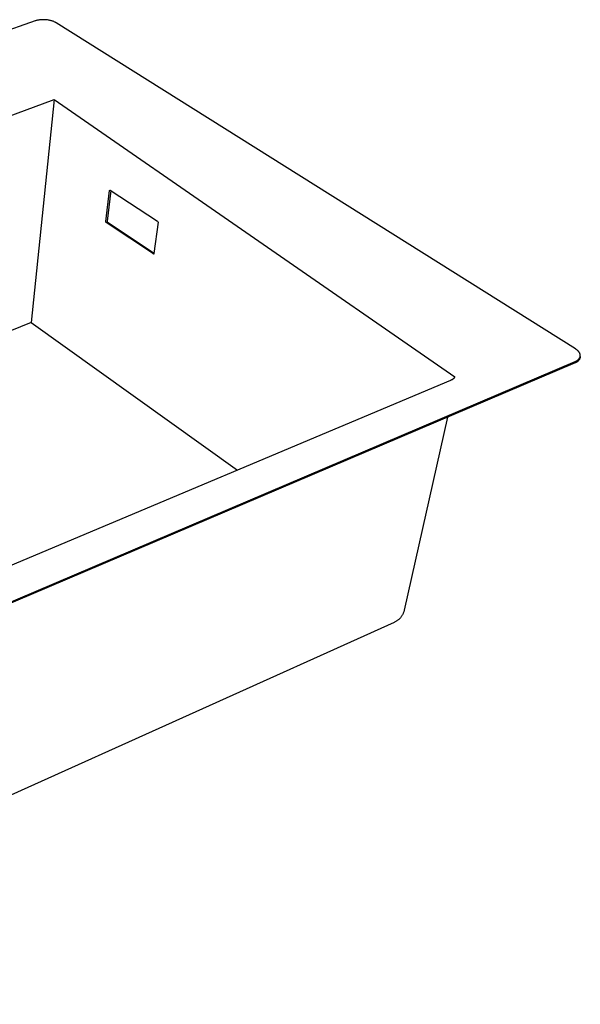
# Model space of a CAD drawing. Units: millimetres. Extents: x -1171 to 1235, y -724 to 296.
# Drawn here: x -446 to -156, y -723 to -214 of the extents above; entities that cross this region are included whole.
import ezdxf

# ---------------------------------------------------------------- set-up
doc = ezdxf.new("R2010")
doc.units = ezdxf.units.MM
doc.header["$MEASUREMENT"] = 0
doc.layers.add('Default', color=7, linetype='Continuous', true_color=0x000000)

msp = doc.modelspace()

# ---------------------------------------------------------------- linework, layer by layer
at = {"layer": 'Default', "color": 7, "true_color": 0xffffff}
for p, q in [((-438.24, -214.83), (-1165.18, -470.17)), ((-437.97, -214.74), (-438.24, -214.83)), ((-437.68, -214.65), (-437.97, -214.74)), ((-437.38, -214.57), (-437.68, -214.65)), ((-437.07, -214.49), (-437.38, -214.57)), ((-436.74, -214.43), (-437.07, -214.49)), ((-436.4, -214.37), (-436.74, -214.43)), ((-436.05, -214.31), (-436.4, -214.37)), ((-435.69, -214.27), (-436.05, -214.31)), ((-435.32, -214.23), (-435.69, -214.27)), ((-434.94, -214.2), (-435.32, -214.23)), ((-434.56, -214.18), (-434.94, -214.2)), ((-434.17, -214.17), (-434.56, -214.18)), ((-433.77, -214.17), (-434.17, -214.17)), ((-433.38, -214.18), (-433.77, -214.17)), ((-432.98, -214.21), (-433.38, -214.18)), ((-432.58, -214.24), (-432.98, -214.21)), ((-432.18, -214.28), (-432.58, -214.24)), ((-431.79, -214.32), (-432.18, -214.28)), ((-431.4, -214.38), (-431.79, -214.32)), ((-431.02, -214.45), (-431.4, -214.38)), ((-430.65, -214.53), (-431.02, -214.45)), ((-430.29, -214.61), (-430.65, -214.53)), ((-429.93, -214.71), (-430.29, -214.61)), ((-429.59, -214.8), (-429.93, -214.71)), ((-429.26, -214.91), (-429.59, -214.8)), ((-428.95, -215.02), (-429.26, -214.91)), ((-428.65, -215.14), (-428.95, -215.02)), ((-428.36, -215.26), (-428.65, -215.14)), ((-428.09, -215.39), (-428.36, -215.26)), ((-427.84, -215.52), (-428.09, -215.39)), ((-427.72, -215.58), (-427.84, -215.52)), ((-427.6, -215.65), (-427.72, -215.58)), ((-427.48, -215.72), (-427.6, -215.65)), ((-427.37, -215.79), (-427.48, -215.72)), ((-158.95, -384.27), (-427.37, -215.79)), ((-736.19, -369.78), (-428.36, -255.42)), ((-428.36, -255.42), (-440.31, -370.57)), ((-428.36, -255.42), (-221.36, -398.69)), ((-401.68, -318.5), (-399.72, -302.4)), ((-399.13, -302.41), (-401.06, -318.27)), ((-399.72, -302.39), (-399.71, -302.38)), ((-399.72, -302.4), (-399.72, -302.39)), ((-399.71, -302.34), (-399.7, -302.33)), ((-399.71, -302.35), (-399.71, -302.34)), ((-399.71, -302.36), (-399.71, -302.35)), ((-399.71, -302.37), (-399.71, -302.36)), ((-399.71, -302.38), (-399.71, -302.37)), ((-399.71, -302.37), (-399.71, -302.37)), ((-399.7, -302.32), (-399.7, -302.31)), ((-399.7, -302.31), (-399.69, -302.31)), ((-399.7, -302.33), (-399.7, -302.32)), ((-399.69, -302.29), (-399.68, -302.28)), ((-399.69, -302.3), (-399.69, -302.29)), ((-399.69, -302.31), (-399.69, -302.3)), ((-399.68, -302.28), (-399.68, -302.27)), ((-399.68, -302.27), (-399.67, -302.27)), ((-399.67, -302.26), (-399.66, -302.25)), ((-399.67, -302.27), (-399.67, -302.26)), ((-399.66, -302.25), (-399.65, -302.24)), ((-399.66, -302.25), (-399.66, -302.25)), ((-399.65, -302.24), (-399.64, -302.23)), ((-399.64, -302.23), (-399.63, -302.22)), ((-399.64, -302.23), (-399.64, -302.23)), ((-399.63, -302.22), (-399.62, -302.21)), ((-399.62, -302.21), (-399.61, -302.2)), ((-399.62, -302.21), (-399.62, -302.21)), ((-399.61, -302.2), (-399.61, -302.2)), ((-399.61, -302.2), (-399.6, -302.2)), ((-399.6, -302.2), (-399.59, -302.19)), ((-399.59, -302.19), (-399.59, -302.19)), ((-399.59, -302.19), (-399.58, -302.19)), ((-399.58, -302.19), (-399.58, -302.19)), ((-399.58, -302.19), (-399.57, -302.19)), ((-399.57, -302.19), (-399.56, -302.18)), ((-399.57, -302.19), (-399.57, -302.19)), ((-399.56, -302.18), (-399.55, -302.18)), ((-399.55, -302.18), (-399.55, -302.18)), ((-399.55, -302.18), (-399.54, -302.18)), ((-399.54, -302.18), (-399.54, -302.18)), ((-399.54, -302.18), (-399.53, -302.18)), ((-399.53, -302.18), (-399.52, -302.18)), ((-399.52, -302.18), (-399.52, -302.18)), ((-399.52, -302.18), (-399.51, -302.18)), ((-399.51, -302.18), (-399.5, -302.18)), ((-399.5, -302.18), (-399.5, -302.18)), ((-399.5, -302.18), (-399.49, -302.18)), ((-399.49, -302.18), (-399.49, -302.19)), ((-399.49, -302.19), (-399.48, -302.19)), ((-399.48, -302.19), (-399.47, -302.19)), ((-399.47, -302.19), (-399.47, -302.19)), ((-399.47, -302.19), (-399.46, -302.19)), ((-399.46, -302.19), (-399.46, -302.19)), ((-399.46, -302.19), (-399.45, -302.2)), ((-399.45, -302.2), (-399.45, -302.2)), ((-399.45, -302.2), (-399.44, -302.2)), ((-399.44, -302.2), (-399.44, -302.21)), ((-399.44, -302.21), (-399.43, -302.21)), ((-399.43, -302.21), (-399.43, -302.21)), ((-399.43, -302.21), (-399.42, -302.22)), ((-399.42, -302.22), (-399.42, -302.22)), ((-399.42, -302.22), (-374.94, -318.33)), ((-401.68, -318.52), (-401.68, -318.5)), ((-401.68, -318.54), (-401.68, -318.52)), ((-401.68, -318.56), (-401.68, -318.54)), ((-401.68, -318.58), (-401.68, -318.56)), ((-401.68, -318.6), (-401.68, -318.58)), ((-401.68, -318.62), (-401.68, -318.6)), ((-401.68, -318.64), (-401.68, -318.62)), ((-401.67, -318.66), (-401.68, -318.64)), ((-401.67, -318.68), (-401.67, -318.66)), ((-401.67, -318.7), (-401.67, -318.68)), ((-401.66, -318.72), (-401.67, -318.7)), ((-401.66, -318.74), (-401.66, -318.72)), ((-401.65, -318.76), (-401.66, -318.74)), ((-401.64, -318.78), (-401.65, -318.76)), ((-401.63, -318.8), (-401.64, -318.78)), ((-401.47, -319.02), (-401.63, -318.8)), ((-377.13, -335.24), (-401.47, -319.02)), ((-401.06, -318.29), (-401.07, -318.31)), ((-401.07, -318.31), (-401.07, -318.33)), ((-401.07, -318.33), (-401.07, -318.35)), ((-401.07, -318.35), (-401.06, -318.37)), ((-401.06, -318.27), (-401.06, -318.29)), ((-401.06, -318.37), (-401.06, -318.39)), ((-401.06, -318.39), (-401.06, -318.41)), ((-401.06, -318.41), (-401.06, -318.43)), ((-401.06, -318.43), (-401.05, -318.45)), ((-401.05, -318.45), (-401.05, -318.47)), ((-401.05, -318.47), (-401.04, -318.49)), ((-401.04, -318.49), (-401.04, -318.51)), ((-401.04, -318.51), (-401.03, -318.53)), ((-401.03, -318.53), (-401.03, -318.55)), ((-401.03, -318.55), (-401.02, -318.56)), ((-401.02, -318.56), (-400.85, -318.79)), ((-400.85, -318.79), (-376.79, -334.81)), ((-374.72, -318.86), (-376.82, -335.06)), ((-374.94, -318.33), (-374.77, -318.56)), ((-374.77, -318.56), (-374.76, -318.57)), ((-374.76, -318.57), (-374.75, -318.59)), ((-374.75, -318.59), (-374.75, -318.61)), ((-374.75, -318.61), (-374.74, -318.63)), ((-374.74, -318.63), (-374.74, -318.65)), ((-374.74, -318.65), (-374.73, -318.67)), ((-374.73, -318.67), (-374.73, -318.69)), ((-374.73, -318.69), (-374.73, -318.71)), ((-374.73, -318.71), (-374.72, -318.73)), ((-374.72, -318.73), (-374.72, -318.75)), ((-374.72, -318.75), (-374.72, -318.77)), ((-374.72, -318.77), (-374.72, -318.79)), ((-374.72, -318.79), (-374.72, -318.82)), ((-374.72, -318.82), (-374.72, -318.84)), ((-374.72, -318.84), (-374.72, -318.86)), ((-377.12, -335.24), (-377.13, -335.24)), ((-377.12, -335.25), (-377.12, -335.24)), ((-377.11, -335.25), (-377.12, -335.25)), ((-377.1, -335.26), (-377.11, -335.25)), ((-377.11, -335.25), (-377.11, -335.25)), ((-377.09, -335.26), (-377.1, -335.26)), ((-377.08, -335.27), (-377.09, -335.26)), ((-377.09, -335.26), (-377.09, -335.26)), ((-377.07, -335.27), (-377.08, -335.27)), ((-377.08, -335.27), (-377.08, -335.27)), ((-377.06, -335.27), (-377.07, -335.27)), ((-377.05, -335.28), (-377.06, -335.27)), ((-377.06, -335.27), (-377.06, -335.27)), ((-377.04, -335.28), (-377.05, -335.28)), ((-377.05, -335.28), (-377.05, -335.28)), ((-377.03, -335.28), (-377.04, -335.28)), ((-377.02, -335.28), (-377.03, -335.28)), ((-377.03, -335.28), (-377.03, -335.28)), ((-377.01, -335.28), (-377.02, -335.28)), ((-377, -335.28), (-377.01, -335.28)), ((-377.01, -335.28), (-377.01, -335.28)), ((-376.99, -335.28), (-377, -335.28)), ((-377, -335.28), (-377, -335.28)), ((-376.98, -335.28), (-376.99, -335.28)), ((-376.97, -335.28), (-376.98, -335.28)), ((-376.98, -335.28), (-376.98, -335.28)), ((-376.96, -335.27), (-376.97, -335.28)), ((-376.95, -335.27), (-376.96, -335.27)), ((-376.96, -335.27), (-376.96, -335.27)), ((-376.94, -335.27), (-376.95, -335.27)), ((-376.95, -335.27), (-376.95, -335.27)), ((-376.93, -335.26), (-376.94, -335.27)), ((-376.92, -335.25), (-376.93, -335.26)), ((-376.93, -335.26), (-376.93, -335.26)), ((-376.91, -335.25), (-376.92, -335.25)), ((-376.9, -335.24), (-376.91, -335.24)), ((-376.91, -335.24), (-376.91, -335.25)), ((-376.89, -335.23), (-376.9, -335.24)), ((-376.88, -335.22), (-376.89, -335.23)), ((-376.89, -335.23), (-376.89, -335.23)), ((-376.87, -335.21), (-376.88, -335.21)), ((-376.88, -335.21), (-376.88, -335.22)), ((-376.86, -335.19), (-376.87, -335.2)), ((-376.87, -335.2), (-376.87, -335.21)), ((-376.85, -335.18), (-376.86, -335.19)), ((-376.86, -335.19), (-376.86, -335.19)), ((-376.84, -335.16), (-376.85, -335.17)), ((-376.85, -335.17), (-376.85, -335.18)), ((-376.83, -335.14), (-376.84, -335.15)), ((-376.84, -335.15), (-376.84, -335.15)), ((-376.84, -335.15), (-376.84, -335.16)), ((-376.82, -335.1), (-376.83, -335.11)), ((-376.83, -335.11), (-376.83, -335.11)), ((-376.83, -335.11), (-376.83, -335.12)), ((-376.83, -335.12), (-376.83, -335.13)), ((-376.83, -335.13), (-376.83, -335.14)), ((-376.82, -335.06), (-376.82, -335.07)), ((-376.82, -335.07), (-376.82, -335.08)), ((-376.82, -335.08), (-376.82, -335.09)), ((-376.82, -335.09), (-376.82, -335.1)), ((-440.31, -370.57), (-636.16, -451.41)), ((-440.31, -370.57), (-333.72, -446.96)), ((-158.82, -384.35), (-158.95, -384.27)), ((-158.68, -384.44), (-158.82, -384.35)), ((-158.55, -384.53), (-158.68, -384.44)), ((-158.42, -384.62), (-158.55, -384.53)), ((-158.3, -384.72), (-158.42, -384.62)), ((-158.17, -384.81), (-158.3, -384.72)), ((-158.05, -384.91), (-158.17, -384.81)), ((-157.94, -385.01), (-158.05, -384.91)), ((-157.82, -385.11), (-157.94, -385.01)), ((-157.71, -385.22), (-157.82, -385.11)), ((-157.6, -385.32), (-157.71, -385.22)), ((-157.5, -385.43), (-157.6, -385.32)), ((-157.4, -385.54), (-157.5, -385.43)), ((-157.31, -385.65), (-157.4, -385.54)), ((-157.21, -385.76), (-157.31, -385.65)), ((-157.13, -385.87), (-157.21, -385.76)), ((-157.04, -385.99), (-157.13, -385.87)), ((-156.97, -386.1), (-157.04, -385.99)), ((-156.89, -386.22), (-156.97, -386.1)), ((-156.86, -386.28), (-156.89, -386.22)), ((-156.83, -386.33), (-156.86, -386.28)), ((-156.79, -386.39), (-156.83, -386.33)), ((-156.76, -386.45), (-156.79, -386.39)), ((-156.73, -386.51), (-156.76, -386.45)), ((-156.71, -386.57), (-156.73, -386.51)), ((-156.68, -386.63), (-156.71, -386.57)), ((-156.65, -386.69), (-156.68, -386.63)), ((-938.06, -722.16), (-159.06, -390.79)), ((-159.17, -391.52), (-937.99, -722.96)), ((-159.04, -391.48), (-159.17, -391.52)), ((-159.06, -390.79), (-158.93, -390.73)), ((-158.92, -391.43), (-159.04, -391.48)), ((-158.93, -390.73), (-158.79, -390.67)), ((-158.79, -391.38), (-158.92, -391.43)), ((-158.79, -390.67), (-158.66, -390.61)), ((-158.67, -391.33), (-158.79, -391.38)), ((-158.55, -391.27), (-158.67, -391.33)), ((-158.66, -390.61), (-158.52, -390.54)), ((-158.43, -391.21), (-158.55, -391.27)), ((-158.52, -390.54), (-158.39, -390.47)), ((-158.31, -391.14), (-158.43, -391.21)), ((-158.39, -390.47), (-158.27, -390.4)), ((-158.2, -391.07), (-158.31, -391.14)), ((-158.27, -390.4), (-158.14, -390.32)), ((-158.09, -390.99), (-158.2, -391.07)), ((-158.14, -390.32), (-158.02, -390.24)), ((-157.98, -390.91), (-158.09, -390.99)), ((-158.02, -390.24), (-157.91, -390.16)), ((-157.87, -390.83), (-157.98, -390.91)), ((-157.91, -390.16), (-157.79, -390.08)), ((-157.77, -390.74), (-157.87, -390.83)), ((-157.79, -390.08), (-157.68, -390)), ((-157.67, -390.65), (-157.77, -390.74)), ((-157.68, -390), (-157.57, -389.91)), ((-157.57, -390.56), (-157.67, -390.65)), ((-157.57, -389.91), (-157.47, -389.82)), ((-157.48, -390.46), (-157.57, -390.56)), ((-157.39, -390.36), (-157.48, -390.46)), ((-157.47, -389.82), (-157.37, -389.73)), ((-157.3, -390.26), (-157.39, -390.36)), ((-157.37, -389.73), (-157.28, -389.64)), ((-157.22, -390.15), (-157.3, -390.26)), ((-157.28, -389.64), (-157.23, -389.59)), ((-157.23, -389.59), (-157.19, -389.54)), ((-157.14, -390.04), (-157.22, -390.15)), ((-157.19, -389.54), (-157.14, -389.49)), ((-157.14, -389.49), (-157.1, -389.44)), ((-157.06, -389.93), (-157.14, -390.04)), ((-157.1, -389.44), (-157.06, -389.39)), ((-157.06, -389.39), (-157.02, -389.34)), ((-156.99, -389.81), (-157.06, -389.93)), ((-157.02, -389.34), (-156.98, -389.29)), ((-156.92, -389.7), (-156.99, -389.81)), ((-156.98, -389.29), (-156.94, -389.24)), ((-156.94, -389.24), (-156.91, -389.19)), ((-156.86, -389.58), (-156.92, -389.7)), ((-156.91, -389.19), (-156.87, -389.14)), ((-156.87, -389.14), (-156.84, -389.08)), ((-156.8, -389.46), (-156.86, -389.58)), ((-156.84, -389.08), (-156.8, -389.03)), ((-156.8, -389.03), (-156.77, -388.98)), ((-156.75, -389.33), (-156.8, -389.46)), ((-156.77, -388.98), (-156.74, -388.92)), ((-156.7, -389.21), (-156.75, -389.33)), ((-156.74, -388.92), (-156.71, -388.87)), ((-156.71, -388.87), (-156.69, -388.81)), ((-156.65, -389.08), (-156.7, -389.21)), ((-156.69, -388.81), (-156.66, -388.76)), ((-156.66, -388.76), (-156.64, -388.7)), ((-156.63, -386.75), (-156.65, -386.69)), ((-156.61, -388.95), (-156.65, -389.08)), ((-156.64, -388.7), (-156.61, -388.65)), ((-156.61, -386.81), (-156.63, -386.75)), ((-156.58, -386.87), (-156.61, -386.81)), ((-156.61, -388.65), (-156.59, -388.59)), ((-156.57, -388.82), (-156.61, -388.95)), ((-156.59, -388.59), (-156.57, -388.53)), ((-156.56, -386.93), (-156.58, -386.87)), ((-156.47, -388.13), (-156.57, -388.82)), ((-156.57, -388.53), (-156.55, -388.48)), ((-156.55, -386.99), (-156.56, -386.93)), ((-156.53, -387.05), (-156.55, -386.99)), ((-156.55, -388.48), (-156.53, -388.42)), ((-156.51, -387.11), (-156.53, -387.05)), ((-156.53, -388.42), (-156.52, -388.36)), ((-156.52, -388.36), (-156.5, -388.31)), ((-156.5, -387.17), (-156.51, -387.11)), ((-156.49, -387.23), (-156.5, -387.17)), ((-156.5, -388.31), (-156.49, -388.25)), ((-156.47, -387.29), (-156.49, -387.23)), ((-156.49, -388.25), (-156.48, -388.19)), ((-156.48, -388.19), (-156.47, -388.13)), ((-156.46, -387.35), (-156.47, -387.29)), ((-156.47, -388.13), (-156.46, -388.07)), ((-156.46, -387.41), (-156.46, -387.35)), ((-156.45, -387.47), (-156.46, -387.41)), ((-156.46, -388.07), (-156.45, -388.01)), ((-156.44, -387.53), (-156.45, -387.47)), ((-156.45, -388.01), (-156.44, -387.95)), ((-156.44, -387.59), (-156.44, -387.53)), ((-156.44, -387.65), (-156.44, -387.59)), ((-156.43, -387.71), (-156.44, -387.65)), ((-156.44, -387.83), (-156.43, -387.77)), ((-156.44, -387.89), (-156.44, -387.83)), ((-156.44, -387.95), (-156.44, -387.89)), ((-156.43, -387.77), (-156.43, -387.71)), ((-223.51, -400.6), (-929.16, -697.46)), ((-223.33, -400.52), (-223.51, -400.6)), ((-223.16, -400.44), (-223.33, -400.52)), ((-222.99, -400.35), (-223.16, -400.44)), ((-222.84, -400.27), (-222.99, -400.35)), ((-222.7, -400.19), (-222.84, -400.27)), ((-222.57, -400.1), (-222.7, -400.19)), ((-222.43, -400.01), (-222.57, -400.1)), ((-222.32, -399.94), (-222.43, -400.01)), ((-222.22, -399.86), (-222.32, -399.94)), ((-222.14, -399.8), (-222.22, -399.86)), ((-222.07, -399.73), (-222.14, -399.8)), ((-222, -399.67), (-222.07, -399.73)), ((-221.93, -399.61), (-222, -399.67)), ((-221.87, -399.54), (-221.93, -399.61)), ((-221.81, -399.48), (-221.87, -399.54)), ((-221.75, -399.41), (-221.81, -399.48)), ((-221.7, -399.34), (-221.75, -399.41)), ((-221.69, -399.33), (-221.7, -399.34)), ((-221.65, -399.28), (-221.69, -399.33)), ((-221.61, -399.24), (-221.65, -399.28)), ((-221.58, -399.19), (-221.61, -399.24)), ((-221.55, -399.13), (-221.58, -399.19)), ((-221.52, -399.08), (-221.55, -399.13)), ((-221.49, -399.03), (-221.52, -399.08)), ((-221.46, -398.98), (-221.49, -399.03)), ((-221.44, -398.93), (-221.46, -398.98)), ((-221.42, -398.89), (-221.44, -398.93)), ((-221.4, -398.84), (-221.42, -398.89)), ((-221.39, -398.79), (-221.4, -398.84)), ((-221.37, -398.74), (-221.39, -398.79)), ((-221.36, -398.69), (-221.37, -398.74)), ((-225.14, -419.59), (-247.46, -519.28)), ((-250.04, -523.87), (-250.28, -524.09)), ((-249.81, -523.64), (-250.04, -523.87)), ((-249.59, -523.41), (-249.81, -523.64)), ((-249.4, -523.19), (-249.59, -523.41)), ((-249.21, -522.96), (-249.4, -523.19)), ((-249.03, -522.72), (-249.21, -522.96)), ((-248.85, -522.46), (-249.03, -522.72)), ((-248.67, -522.2), (-248.85, -522.46)), ((-248.51, -521.93), (-248.67, -522.2)), ((-248.35, -521.65), (-248.51, -521.93)), ((-248.2, -521.37), (-248.35, -521.65)), ((-248.07, -521.08), (-248.2, -521.37)), ((-247.94, -520.79), (-248.07, -521.08)), ((-247.82, -520.5), (-247.94, -520.79)), ((-247.72, -520.2), (-247.82, -520.5)), ((-247.62, -519.9), (-247.72, -520.2)), ((-247.53, -519.59), (-247.62, -519.9)), ((-247.46, -519.28), (-247.53, -519.59)), ((-252.7, -525.67), (-528.85, -650.06)), ((-252.4, -525.53), (-252.7, -525.67)), ((-252.12, -525.38), (-252.4, -525.53)), ((-251.84, -525.23), (-252.12, -525.38)), ((-251.56, -525.06), (-251.84, -525.23)), ((-251.29, -524.88), (-251.56, -525.06)), ((-251.03, -524.7), (-251.29, -524.88)), ((-250.77, -524.5), (-251.03, -524.7)), ((-250.52, -524.3), (-250.77, -524.5)), ((-250.28, -524.09), (-250.52, -524.3))]:
    msp.add_line(p, q, dxfattribs=at)

doc.saveas('drawing.dxf')
